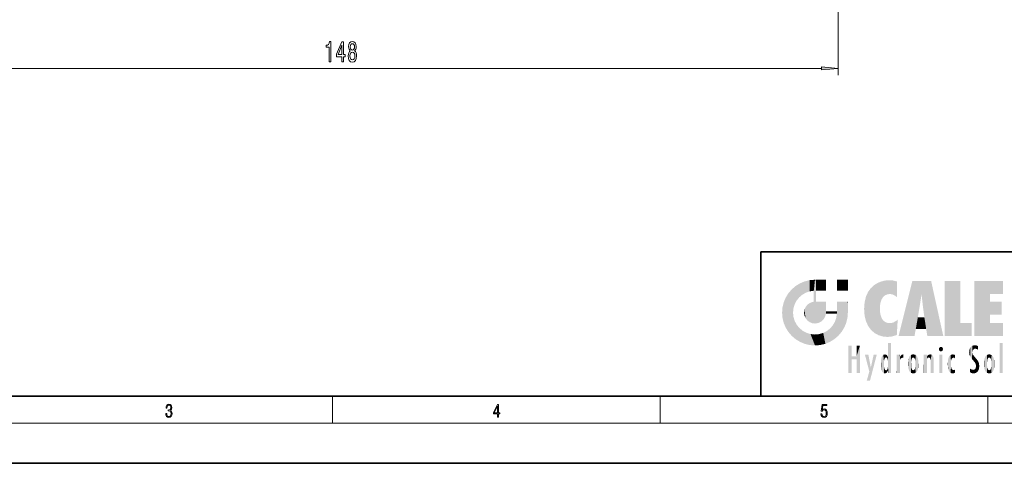
# Model space of a CAD drawing. Extents: x 0 to 420, y 0 to 297.
# Drawn here: x 120 to 266, y 0 to 66 of the extents above; entities that cross this region are included whole.
import ezdxf

# ---------------------------------------------------------------- set-up
doc = ezdxf.new("R2010")
doc.units = 0

msp = doc.modelspace()

# ---------------------------------------------------------------- linework, layer by layer
at = {"color": 7, "lineweight": 13}
for p, q in [((241.491852, 87.01825), (241.491852, 57.828659)), ((95.982346, 58.828659), (239.001373, 58.828659)), ((166.25, 6), (166.25, 10)), ((215, 6), (215, 10)), ((263.75, 6), (263.75, 10)), ((414, 6), (16, 6))]:
    msp.add_line(p, q, dxfattribs=at)
at = {"color": 7, "lineweight": 35}
for p, q in [((230, 31.5), (230, 10)), ((230, 31.5), (410, 31.5)), ((20, 10), (410, 10)), ((230, 10), (410, 10)), ((0, 0), (420, 0))]:
    msp.add_line(p, q, dxfattribs=at)
at = {"color": 7, "lineweight": 13}
for points in [[(165.73378, 59.828659), (165.969803, 59.828659), (165.969803, 62.850281), (165.793442, 62.850281), (165.74675, 62.586578), (165.653381, 62.409348), (165.510727, 62.305603), (165.313614, 62.271027), (165.313614, 61.964111), (165.73378, 61.964111)], [(167.634506, 59.828659), (167.867935, 59.828659), (167.867935, 60.572174), (168.12471, 60.572174), (168.12471, 60.917999), (167.867935, 60.917999), (167.867935, 62.763824), (167.631912, 62.763824), (166.843445, 60.952576), (166.843445, 60.572174), (167.634506, 60.572174)], [(167.06131, 60.917999), (167.634506, 62.262375), (167.634506, 60.917999)], [(168.881622, 61.445374), (168.749344, 61.324341), (168.658569, 61.155746), (168.601517, 60.943939), (168.583359, 60.688889), (168.624847, 60.304169), (168.744156, 60.00589), (168.93869, 59.815689), (169.203247, 59.742203), (169.465195, 59.815689), (169.659729, 60.00589), (169.779037, 60.304169), (169.82312, 60.688889), (169.802368, 60.943939), (169.74791, 61.155746), (169.654541, 61.324341), (169.524857, 61.445374), (169.628601, 61.549118), (169.701218, 61.691772), (169.745316, 61.864685), (169.76088, 62.076492), (169.719376, 62.383408), (169.610443, 62.629807), (169.434082, 62.789749), (169.203247, 62.850281), (168.969818, 62.789749), (168.793442, 62.629807), (168.681915, 62.383408), (168.643005, 62.076492), (168.655975, 61.864685), (168.700073, 61.691772)], [(168.889404, 62.041916), (168.910156, 62.232117), (168.972412, 62.379089), (169.070969, 62.469864), (169.203247, 62.504456), (169.332916, 62.469864), (169.431488, 62.379089), (169.493729, 62.232117), (169.517075, 62.041916), (169.493729, 61.847397), (169.431488, 61.696091), (169.332916, 61.596664), (169.203247, 61.566406), (169.070969, 61.600998), (168.972412, 61.696091), (168.910156, 61.847397)], [(168.832352, 60.69754), (168.855682, 60.926636), (168.930908, 61.099548), (169.047623, 61.211945), (169.203247, 61.250854), (169.356262, 61.211945), (169.472977, 61.099548), (169.548203, 60.926636), (169.574127, 60.69754), (169.548203, 60.451141), (169.472977, 60.265259), (169.356262, 60.144226), (169.203247, 60.105316), (169.047623, 60.144226), (168.930908, 60.265259), (168.855682, 60.451141)], [(239.001373, 58.610764), (241.491852, 58.828659), (239.001373, 59.046555)], [(141.425735, 7.431273), (141.425735, 7.42571), (141.457031, 7.169799), (141.550919, 6.980647), (141.699036, 6.861036), (141.899307, 6.819312), (142.093338, 6.861036), (142.241455, 6.975084), (142.335342, 7.158672), (142.368713, 7.400675), (142.35202, 7.573137), (142.304047, 7.715), (142.226852, 7.820703), (142.120453, 7.890244), (142.27066, 8.059924), (142.322815, 8.315835), (142.29361, 8.521676), (142.21225, 8.68023), (142.080811, 8.783151), (141.909744, 8.819312), (141.730331, 8.777587), (141.594727, 8.666322), (141.507111, 8.482733), (141.471634, 8.24073), (141.600983, 8.24073), (141.623932, 8.421537), (141.684433, 8.557837), (141.77832, 8.641287), (141.907654, 8.671885), (142.0224, 8.644069), (142.112106, 8.571746), (142.170532, 8.457699), (142.191391, 8.315835), (142.168442, 8.151718), (142.10376, 8.037671), (141.995285, 7.965348), (141.849243, 7.943095), (141.797089, 7.945877), (141.797089, 7.804013), (141.85968, 7.806795), (142.020309, 7.78176), (142.135056, 7.706656), (142.203903, 7.581481), (142.226852, 7.406238), (142.203903, 7.219868), (142.139236, 7.080786), (142.032837, 6.994555), (141.890976, 6.966739), (141.755371, 6.997337), (141.653137, 7.089131), (141.58847, 7.233777), (141.567596, 7.431273)], [(190.807846, 6.874945), (190.945541, 6.874945), (190.945541, 7.356169), (191.137482, 7.356169), (191.137482, 7.503595), (190.945541, 7.503595), (190.945541, 8.76368), (190.797424, 8.76368), (190.179901, 7.503595), (190.179901, 7.356169), (190.807846, 7.356169)], [(190.807846, 7.503595), (190.305069, 7.503595), (190.807846, 8.532803)], [(238.931976, 7.37564), (238.969543, 7.141982), (239.065506, 6.966739), (239.207367, 6.858255), (239.395126, 6.819312), (239.591232, 6.8666), (239.739349, 6.991774), (239.835327, 7.194833), (239.868698, 7.467434), (239.835327, 7.73169), (239.74353, 7.93475), (239.599579, 8.062706), (239.41391, 8.109993), (239.240753, 8.076613), (239.11557, 7.984819), (239.186508, 8.616252), (239.801941, 8.616252), (239.801941, 8.76368), (239.088455, 8.76368), (238.977875, 7.770633), (239.092621, 7.770633), (239.213623, 7.912497), (239.390961, 7.962566), (239.530731, 7.926405), (239.637131, 7.826266), (239.701797, 7.667712), (239.726837, 7.459089), (239.703888, 7.250466), (239.639221, 7.097476), (239.534912, 7.000119), (239.399292, 6.966739), (239.263687, 6.994555), (239.161469, 7.078004), (239.094711, 7.20596), (239.067581, 7.37564)]]:
    msp.add_lwpolyline(points, close=True, dxfattribs=at)
msp.add_solid([(239.001373, 58.610764), (241.491852, 58.828659), (239.001373, 58.610764), (239.001373, 59.046555)], dxfattribs=at)
at = {"color": 114, "lineweight": 5}
for points in [[(235.146851, 26.401667), (234.576492, 25.912409), (234.835953, 23.087656), (234.773834, 22.451082)], [(235.146851, 26.401667), (234.835953, 23.087656), (235.297256, 24.22278), (235.014389, 23.682144)], [(235.146851, 26.401667), (235.297256, 24.22278), (235.788254, 26.799744)], [(235.297256, 24.22278), (235.672638, 24.697792), (235.788254, 26.799744), (236.128647, 25.095409)], [(235.788254, 26.799744), (236.128647, 25.095409), (236.490585, 27.096561), (236.653412, 25.40386)], [(237.243805, 27.282043), (236.490585, 27.096561), (237.235016, 25.611378), (236.653412, 25.40386)], [(237.243805, 27.282043), (237.235016, 25.611378), (238.037811, 27.346109), (237.861588, 25.706188)], [(238.214035, 24.082113), (238.037811, 27.346109), (238.037811, 20.820063), (237.861588, 25.706188)], [(238.158676, 27.346109), (238.077209, 27.346109), (238.214035, 24.082113), (238.037811, 27.346109)], [(238.34549, 27.346109), (238.158676, 27.346109), (238.227036, 25.714863), (238.214035, 25.714878)], [(238.214035, 25.714878), (238.158676, 27.346109), (238.214035, 24.096693), (238.214035, 24.082113)], [(238.34549, 27.346109), (238.227036, 25.714863), (238.853317, 27.346109), (238.941437, 25.713987)], [(239.654266, 27.346109), (238.853317, 27.346109), (239.394394, 25.713432), (238.941437, 25.713987)], [(239.654266, 27.346109), (239.394394, 25.713432), (239.633698, 25.713139), (239.561035, 25.713228)], [(239.654266, 27.346109), (239.633698, 25.713139), (239.668839, 25.713097)], [(239.668839, 27.346109), (239.654266, 27.346109), (239.668839, 25.727676), (239.668839, 25.713097)], [(239.668839, 27.346109), (239.668839, 25.727676), (239.668839, 27.038059), (239.668839, 26.529602)], [(239.668839, 27.346109), (239.668839, 27.038059), (239.668839, 27.306671), (239.668839, 27.225105)], [(242.932831, 27.346109), (242.932831, 25.71509), (241.301804, 27.346109), (241.301804, 25.71509)], [(242.932831, 27.346109), (241.301804, 27.346109), (242.932831, 27.346109)], [(246.340286, 26.084427), (246.383911, 19.863441), (246.795135, 26.508978), (246.901733, 19.408924)], [(246.795135, 26.508978), (246.901733, 19.408924), (247.283432, 26.823689), (247.49231, 19.084898)], [(247.283432, 26.823689), (247.49231, 19.084898), (247.761185, 27.036129)], [(247.49231, 19.084898), (247.692169, 23.050819), (247.761185, 27.036129), (247.714249, 23.477276)], [(247.761185, 27.036129), (247.714249, 23.477276), (247.788864, 23.920311)], [(248.225143, 27.173529), (247.761185, 27.036129), (247.872559, 24.20422), (247.788864, 23.920311)], [(248.225143, 27.173529), (247.872559, 24.20422), (248.111923, 24.675468), (247.987885, 24.471178)], [(248.225143, 27.173529), (248.111923, 24.675468), (248.686157, 27.252592), (248.262955, 24.855347)], [(248.262955, 24.855347), (248.509949, 25.047398), (248.686157, 27.252592), (248.813705, 25.172501)], [(248.686157, 27.252592), (248.813705, 25.172501), (249.077774, 27.275316), (249.179199, 25.217192)], [(249.077774, 27.275316), (249.179199, 25.217192), (249.676224, 27.230614), (249.594284, 25.161049)], [(249.676224, 27.230614), (249.594284, 25.161049), (249.967041, 24.97489)], [(250.24939, 27.080276), (249.676224, 27.230614), (250.24939, 24.740677), (249.967041, 24.97489)], [(250.24939, 27.080276), (250.24939, 24.740677), (250.24939, 25.910477), (250.24939, 24.761557)], [(250.24939, 27.080276), (250.24939, 25.910477), (250.24939, 26.906931), (250.24939, 26.638954)], [(250.24939, 27.080276), (250.24939, 26.906931), (250.24939, 27.023785)], [(252.850708, 18.967134), (252.523972, 27.134508), (250.48497, 18.967134)], [(255.329041, 27.134508), (252.523972, 27.134508), (254.067398, 23.646654), (253.898407, 25.184814)], [(253.898407, 25.184814), (252.523972, 27.134508), (253.042221, 20.017813), (252.850708, 18.967134)], [(255.329041, 27.134508), (254.067398, 23.646654), (254.089752, 23.475666), (254.074722, 23.590559)], [(255.329041, 27.134508), (254.089752, 23.475666), (254.211884, 22.541525), (254.123657, 23.216351)], [(255.329041, 27.134508), (254.211884, 22.541525), (254.315231, 21.751013), (254.313477, 21.764442)], [(255.329041, 27.134508), (254.315231, 21.751013), (254.75444, 18.967134), (254.585449, 20.017813)], [(255.329041, 27.134508), (254.75444, 18.967134), (257.131531, 18.967134)], [(257.345825, 27.134508), (259.643982, 27.134508), (257.345825, 18.967134), (259.643982, 20.895159)], [(264.061859, 25.206451), (261.763672, 18.967134), (266.033112, 27.134508), (261.763672, 27.134508)], [(264.061859, 25.206451), (266.033112, 27.134508), (266.033112, 25.206451)], [(233.689148, 24.700661), (234.087234, 19.560194), (234.087234, 25.342047), (234.576492, 18.989834)], [(234.576492, 18.989834), (234.576492, 25.912409), (234.087234, 25.342047)], [(235.146851, 18.500574), (234.773834, 22.451082), (234.576492, 18.989834), (234.576492, 25.912409)], [(238.037811, 20.820063), (237.861588, 25.706188), (237.861588, 25.691595)], [(238.037811, 20.820063), (237.861588, 25.691595), (237.861588, 24.380198), (237.861588, 24.889048)], [(238.214035, 25.714878), (238.214035, 24.096693), (238.214035, 25.406876), (238.214035, 24.898495)], [(238.214035, 25.714878), (238.214035, 25.406876), (238.214035, 25.675446), (238.214035, 25.593891)], [(245.629669, 24.847553), (245.954269, 20.448957), (245.943573, 25.535473)], [(245.943573, 25.535473), (245.954269, 20.448957), (246.340286, 26.084427), (246.383911, 19.863441)], [(253.898407, 25.184814), (253.042221, 20.017813), (253.352341, 21.787449), (253.346283, 21.751013)], [(253.898407, 25.184814), (253.352341, 21.787449), (253.394485, 22.040693), (253.365005, 21.863541)], [(253.898407, 25.184814), (253.394485, 22.040693), (253.658249, 23.625854), (253.477814, 22.541525)], [(253.898407, 25.184814), (253.658249, 23.625854), (253.78006, 24.415667), (253.661713, 23.646654)], [(264.061859, 20.895159), (261.763672, 18.967134), (264.061859, 24.068939), (264.061859, 25.206451)], [(233.206848, 23.245119), (233.392334, 20.903917), (233.392334, 23.998325), (233.689148, 20.201582)], [(233.392334, 23.998325), (233.689148, 20.201582), (233.689148, 24.700661), (234.087234, 19.560194)], [(236.685287, 23.355495), (236.887741, 21.301023), (236.9991, 23.702463), (237.218445, 21.044668)], [(236.9991, 23.702463), (237.218445, 21.044668), (237.398834, 23.948868), (237.607224, 20.878925)], [(237.398834, 23.948868), (237.607224, 20.878925), (237.861588, 24.071909)], [(238.037811, 20.820063), (237.861588, 24.111378), (237.607224, 20.878925), (237.861588, 24.071909)], [(238.037811, 20.820063), (237.861588, 24.380198), (237.861588, 24.111378), (237.861588, 24.193008)], [(238.517502, 20.893499), (238.249176, 24.082113), (238.037811, 20.820063), (238.214035, 24.082113)], [(238.517502, 20.893499), (238.48848, 24.082113), (238.249176, 24.082113), (238.321838, 24.082113)], [(238.517502, 20.893499), (238.94223, 21.098566), (238.48848, 24.082113), (238.941437, 24.082113)], [(239.655838, 24.082113), (238.941437, 24.082113), (239.2892, 21.412397), (238.94223, 21.098566)], [(239.655838, 24.082113), (239.2892, 21.412397), (239.65863, 22.274885), (239.535599, 21.812126)], [(239.668839, 24.082113), (239.655838, 24.082113), (239.668839, 22.627289), (239.65863, 22.274885)], [(239.668839, 24.082113), (239.668839, 22.627289), (239.668839, 23.354702), (239.668839, 22.640282)], [(239.668839, 24.082113), (239.668839, 23.354702), (239.668839, 23.974308), (239.668839, 23.807673)], [(239.668839, 24.082113), (239.668839, 23.974308), (239.668839, 24.046974)], [(241.499146, 18.989834), (241.422668, 24.082113), (241.301804, 24.082113), (241.341202, 24.082113)], [(241.499146, 18.989834), (241.301804, 24.082113), (241.301804, 23.354702), (241.301804, 24.06912)], [(241.422668, 24.082113), (241.499146, 18.989834), (241.609482, 24.082113), (241.988403, 19.560194)], [(241.609482, 24.082113), (241.988403, 19.560194), (242.117325, 24.082113), (242.38649, 20.201582)], [(242.117325, 24.082113), (242.38649, 20.201582), (242.918274, 24.082113), (242.683304, 20.903917)], [(242.918274, 24.082113), (242.683304, 20.903917), (242.86879, 21.657124)], [(242.86879, 21.657124), (242.932846, 22.45112), (242.918274, 24.082113), (242.932831, 23.774445)], [(242.918274, 24.082113), (242.932831, 23.774445), (242.932831, 24.082113), (242.932831, 23.961258)], [(242.932831, 24.082113), (242.932831, 23.961258), (242.932831, 24.042723)], [(242.932846, 23.266617), (242.932831, 23.774445), (242.932846, 22.465685), (242.932846, 22.45112)], [(245.348923, 22.996586), (245.421326, 22.015022), (245.423218, 24.006113), (245.628265, 21.165981)], [(245.423218, 24.006113), (245.628265, 21.165981), (245.629669, 24.847553), (245.954269, 20.448957)], [(264.061859, 20.895159), (264.061859, 24.068939), (264.061859, 22.140915)], [(264.061859, 22.140915), (264.061859, 24.068939), (265.830505, 22.140915), (265.830505, 24.068939)], [(233.142792, 22.45112), (233.206848, 21.657124), (233.206848, 23.245119), (233.392334, 20.903917)], [(235.030334, 21.180571), (234.840149, 21.793262), (235.146851, 18.500574), (234.773834, 22.451082)], [(236.406799, 22.451082), (236.465652, 22.020498), (236.480225, 22.930769), (236.631393, 21.631723)], [(236.480225, 22.930769), (236.631393, 21.631723), (236.685287, 23.355495), (236.887741, 21.301023)], [(239.668839, 22.627289), (239.65863, 22.274885), (239.708267, 22.627289), (239.673218, 22.274885)], [(240.475769, 22.274885), (239.708267, 22.627289), (239.673218, 22.274885)], [(240.475769, 22.274885), (239.976883, 22.627289), (239.708267, 22.627289), (239.789841, 22.627289)], [(240.475769, 22.274885), (240.984619, 22.274885), (239.976883, 22.627289), (240.485321, 22.627289)], [(241.287231, 22.627289), (240.485321, 22.627289), (241.171814, 22.274885), (240.984619, 22.274885)], [(241.287231, 22.627289), (241.171814, 22.274885), (241.292908, 22.274885), (241.253433, 22.274885)], [(241.499146, 18.989834), (241.301804, 22.627289), (241.198105, 21.648308), (241.292908, 22.274885)], [(241.287231, 22.627289), (241.292908, 22.274885), (241.301804, 22.627289)], [(241.499146, 18.989834), (241.301804, 23.354702), (241.301804, 22.735096), (241.301804, 22.90173)], [(241.499146, 18.989834), (241.301804, 22.735096), (241.301804, 22.627289), (241.301804, 22.662428)], [(248.140198, 18.890856), (247.714096, 22.606712), (247.49231, 19.084898), (247.692169, 23.050819)], [(247.869644, 21.874062), (247.787628, 22.157452), (248.140198, 18.890856), (247.714096, 22.606712)], [(235.331268, 20.626133), (235.030334, 21.180571), (235.788254, 18.102497), (235.146851, 18.500574)], [(235.331268, 20.626133), (235.788254, 18.102497), (235.729828, 20.143074)], [(240.682144, 20.54192), (240.284531, 20.085894), (240.928787, 18.500574), (240.287384, 18.102497)], [(240.682144, 20.54192), (240.928787, 18.500574), (240.990585, 21.066689)], [(241.499146, 18.989834), (241.198105, 21.648308), (240.928787, 18.500574), (240.990585, 21.066689)], [(248.140198, 18.890856), (247.982239, 21.610163), (247.869644, 21.874062)], [(248.140198, 18.890856), (248.249557, 21.234249), (247.982239, 21.610163), (248.102951, 21.409719)], [(248.829926, 18.826288), (248.249557, 21.234249), (248.140198, 18.890856)], [(248.829926, 18.826288), (248.781952, 20.927324), (248.249557, 21.234249), (248.488678, 21.047979)], [(248.829926, 18.826288), (249.539612, 18.89942), (248.781952, 20.927324), (249.133987, 20.884413)], [(249.539612, 18.89942), (249.406921, 20.904562), (249.133987, 20.884413)], [(250.21553, 19.118832), (249.648804, 20.963295), (249.539612, 18.89942), (249.406921, 20.904562)], [(250.216736, 19.139231), (250.04631, 21.165112), (250.21553, 19.118832), (249.648804, 20.963295)], [(250.347366, 21.349228), (250.350632, 21.404415), (250.216736, 19.139231), (250.04631, 21.165112)], [(250.347366, 21.349228), (250.216736, 19.139231), (250.32515, 20.97328), (250.283081, 20.261623)], [(250.347366, 21.349228), (250.32515, 20.97328), (250.340622, 21.235071)], [(254.585449, 20.017813), (253.399994, 21.751013), (253.042221, 20.017813), (253.346283, 21.751013)], [(254.585449, 20.017813), (254.223114, 21.751013), (253.399994, 21.751013), (254.084244, 21.751013)], [(254.585449, 20.017813), (254.315231, 21.751013), (254.223114, 21.751013), (254.284943, 21.751013)], [(257.345825, 18.967134), (259.643982, 20.895159), (261.367554, 18.967134), (261.367554, 20.895159)], [(264.061859, 20.895159), (266.033112, 20.895159), (261.763672, 18.967134), (266.033112, 18.967134)], [(235.729828, 20.143074), (235.788254, 18.102497), (236.212891, 19.744514), (236.490585, 17.805679)], [(236.212891, 19.744514), (236.490585, 17.805679), (236.767319, 19.443583), (237.243805, 17.620199)], [(236.767319, 19.443583), (237.243805, 17.620199), (237.380005, 19.253397), (238.037811, 17.556133)], [(237.380005, 19.253397), (238.037811, 17.556133), (238.037811, 19.187086), (238.831833, 17.620199)], [(238.037811, 19.187086), (238.831833, 17.620199), (238.674393, 19.249208)], [(238.674393, 19.249208), (238.831833, 17.620199), (239.26889, 19.427645), (239.585037, 17.805679)], [(239.26889, 19.427645), (239.585037, 17.805679), (239.809525, 19.710505), (240.287384, 18.102497)], [(239.809525, 19.710505), (240.287384, 18.102497), (240.284531, 20.085894)], [(248.903397, 15.112939), (248.888428, 15.302769), (248.891129, 17.625853), (248.88855, 17.080669)], [(248.903397, 15.112939), (248.891129, 17.625853), (248.892426, 17.90152), (248.892029, 17.818693)], [(248.903397, 15.112939), (248.892426, 17.90152), (248.914917, 17.941181), (248.892609, 17.941181)], [(248.903397, 15.112939), (248.914917, 17.941181), (248.907272, 14.816108)], [(248.950485, 13.445845), (248.907272, 14.816108), (249.23201, 17.941181), (248.914917, 17.941181)], [(248.950485, 13.445845), (249.23201, 17.941181), (249.053925, 13.445845)], [(249.303146, 13.445845), (249.053925, 13.445845), (249.303146, 17.941181), (249.23201, 17.941181)], [(249.350845, 13.445845), (249.303146, 13.445845), (249.350845, 17.906908), (249.350845, 17.941181)], [(249.303146, 13.445845), (249.303146, 17.941181), (249.350845, 17.941181)], [(249.350845, 13.445845), (249.350845, 17.906908), (249.350845, 14.412038), (249.350845, 15.952339)], [(261.61676, 17.564173), (261.51886, 16.810593), (261.802338, 17.583727), (261.668152, 17.000961)], [(261.668152, 17.000961), (261.774536, 17.055223), (261.802338, 17.583727), (261.89975, 17.074581)], [(261.802338, 17.583727), (261.89975, 17.074581), (262.071594, 17.554585), (262.143768, 17.015884)], [(265.982269, 17.941181), (265.982269, 13.445845), (265.524078, 17.941181), (265.524078, 13.445845)], [(265.982269, 17.941181), (265.524078, 17.941181), (265.982269, 17.941181)], [(243.495056, 15.937251), (243.495056, 13.445845), (243.495056, 17.529495), (243.00766, 13.445845)], [(243.495056, 17.529495), (243.00766, 13.445845), (243.00766, 17.529495)], [(244.718552, 17.529495), (244.231079, 15.466035), (244.231079, 15.937251), (243.495056, 15.466035)], [(244.718552, 13.445845), (244.231079, 13.445845), (244.718552, 17.529495), (244.231079, 15.466035)], [(244.718552, 17.529495), (244.231079, 15.937251), (244.231079, 17.529495)], [(246.125641, 13.667894), (245.472443, 16.180971), (246.344986, 14.274477), (245.984222, 16.180971)], [(246.227966, 12.324745), (246.344986, 14.274477), (247.232132, 16.180971), (246.354691, 14.274477)], [(247.232132, 16.180971), (246.354691, 14.274477), (246.769073, 16.180971)], [(248.025726, 13.678757), (248.032227, 15.968724), (248.188568, 13.478816), (248.19873, 16.153973)], [(248.188568, 13.478816), (248.19873, 16.153973), (248.29834, 13.422511)], [(248.444183, 16.224279), (248.331146, 15.305006), (248.19873, 16.153973), (248.318085, 15.115333)], [(248.19873, 16.153973), (248.318085, 15.115333), (248.29834, 13.422511), (248.317459, 14.816114)], [(248.466553, 15.701984), (248.389664, 15.57155), (248.444183, 16.224279), (248.331146, 15.305006)], [(248.641327, 16.180151), (248.466553, 15.701984), (248.444183, 16.224279)], [(248.641327, 16.180151), (248.619614, 15.769328), (248.466553, 15.701984), (248.519409, 15.74395)], [(248.619614, 15.769328), (248.641327, 16.180151), (248.710373, 15.74377), (248.738861, 16.106903)], [(248.888428, 15.302769), (248.88298, 15.900322), (248.88855, 17.080669)], [(250.555115, 13.445845), (250.259827, 16.180971), (250.23468, 13.445845), (250.212143, 16.180971)], [(250.23468, 13.445845), (250.212143, 16.180971), (250.212143, 16.152027)], [(250.23468, 13.445845), (250.212143, 16.152027), (250.212143, 13.881045), (250.212143, 14.627445)], [(250.647995, 16.180971), (250.330948, 16.180971), (250.555115, 13.445845), (250.259827, 16.180971)], [(250.555115, 13.445845), (250.626999, 13.445845), (250.647995, 16.180971), (250.675201, 13.445845)], [(250.670288, 16.180971), (250.647995, 16.180971), (250.670288, 15.870038), (250.670288, 15.845119)], [(250.647995, 16.180971), (250.675201, 13.445845), (250.670288, 15.845119), (250.675201, 15.168117)], [(250.670288, 16.180971), (250.670288, 15.870038), (250.670288, 16.117584), (250.670288, 16.013044)], [(250.781006, 16.018089), (250.855713, 15.658415), (250.910889, 16.141848), (250.971924, 15.708767)], [(250.910889, 16.141848), (250.971924, 15.708767), (251.043365, 16.203171), (251.123627, 15.726019)], [(251.201553, 16.224279), (251.043365, 16.203171), (251.162598, 15.723297), (251.123627, 15.726019)], [(251.201553, 16.224279), (251.162598, 15.723297), (251.201553, 15.74509), (251.201553, 15.720576)], [(251.201553, 16.224279), (251.201553, 15.74509), (251.201553, 16.171852), (251.201553, 16.093657)], [(252.090118, 13.725177), (252.189026, 16.033798), (252.189117, 13.593486), (252.315308, 16.135538)], [(252.189117, 13.593486), (252.315308, 16.135538), (252.315399, 13.49161)], [(252.472137, 16.201073), (252.368118, 15.291933), (252.315308, 16.135538), (252.355453, 15.102102)], [(252.315308, 16.135538), (252.355453, 15.102102), (252.315399, 13.49161)], [(252.505554, 15.690707), (252.427109, 15.559515), (252.472137, 16.201073), (252.368118, 15.291933)], [(252.66272, 16.224279), (252.505554, 15.690707), (252.472137, 16.201073)], [(252.66272, 16.224279), (252.662704, 15.758511), (252.505554, 15.690707), (252.559738, 15.732952)], [(252.66272, 16.224279), (252.853271, 16.201082), (252.662704, 15.758511), (252.765671, 15.732952)], [(252.853271, 16.201082), (252.819839, 15.690707), (252.765671, 15.732952)], [(253.010071, 16.135569), (252.8983, 15.559515), (252.853271, 16.201082), (252.819839, 15.690707)], [(252.96994, 15.102102), (252.957275, 15.291933), (253.010071, 16.135569), (252.8983, 15.559515)], [(253.010071, 16.135569), (252.96994, 14.521411), (252.96994, 15.102102), (252.969803, 14.805297)], [(253.136353, 16.033863), (253.010147, 13.491678), (253.010071, 16.135569), (252.96994, 14.521411)], [(254.275146, 16.180971), (254.227448, 16.180971), (254.524338, 13.445845), (254.275146, 13.445845)], [(254.275146, 13.445845), (254.227448, 16.180971), (254.227448, 14.99937), (254.227448, 16.160727)], [(254.275146, 16.180971), (254.524338, 13.445845), (254.346268, 16.180971)], [(254.66333, 16.180971), (254.346268, 16.180971), (254.627762, 13.445845), (254.524338, 13.445845)], [(254.66333, 16.180971), (254.627762, 13.445845), (254.685638, 13.445845)], [(254.685638, 16.180971), (254.66333, 16.180971), (254.685638, 13.461077), (254.685638, 13.445845)], [(254.685638, 16.180971), (254.685638, 13.461077), (254.685638, 14.830069), (254.685638, 14.298869)], [(254.685638, 16.180971), (254.685638, 14.830069), (254.685638, 15.110693), (254.685638, 15.025479)], [(254.685638, 16.180971), (254.685638, 15.110693), (254.685638, 15.866831), (254.685638, 15.151895)], [(254.685638, 16.180971), (254.685638, 15.866831), (254.685638, 16.023901), (254.685638, 15.890141)], [(254.685638, 16.180971), (254.685638, 16.023901), (254.685638, 16.121679)], [(254.781952, 16.016357), (254.837967, 15.739766), (254.890945, 16.128822), (254.963501, 15.769328)], [(254.890945, 16.128822), (254.963501, 15.769328), (255.026443, 16.199654), (255.068329, 15.750397)], [(255.026443, 16.199654), (255.068329, 15.750397), (255.192581, 16.224279)], [(255.068329, 15.750397), (255.142563, 15.69912), (255.192581, 16.224279), (255.20285, 15.594736)], [(255.192581, 16.224279), (255.20285, 15.594736), (255.399002, 16.186644), (255.236481, 15.336044)], [(255.258774, 13.445845), (255.575821, 13.445845), (255.236481, 15.336044), (255.399002, 16.186644)], [(255.575821, 13.445845), (255.539368, 16.083862), (255.399002, 16.186644)], [(256.52063, 16.836887), (256.630585, 17.299248), (256.478912, 17.009604), (256.52063, 17.178501)], [(256.52063, 16.836887), (256.935852, 17.299248), (256.630585, 17.299248), (256.786041, 17.345379)], [(256.52063, 16.836887), (257.088226, 17.009604), (256.935852, 17.299248), (257.045624, 17.178501)], [(256.52063, 16.836887), (256.935852, 16.714718), (257.088226, 17.009604), (257.045624, 16.836887)], [(256.52063, 16.836887), (256.630585, 16.714718), (256.935852, 16.714718), (256.786041, 16.668377)], [(257.010223, 16.180971), (257.010223, 13.445845), (256.552032, 16.180971), (256.552032, 13.445845)], [(257.010223, 16.180971), (256.552032, 16.180971), (257.010223, 16.180971)], [(258.223236, 13.480231), (258.241791, 16.157082), (258.082916, 13.598426), (258.040985, 15.977351)], [(258.278351, 14.513562), (258.266296, 14.837784), (258.223236, 13.480231), (258.241791, 16.157082)], [(258.241791, 16.157082), (258.304993, 15.335792), (258.52951, 16.224279), (258.390472, 15.574364)], [(258.266296, 14.837784), (258.278625, 15.157824), (258.241791, 16.157082), (258.304993, 15.335792)], [(258.390472, 15.574364), (258.503784, 15.698711), (258.52951, 16.224279), (258.670837, 15.747692)], [(258.52951, 16.224279), (258.670837, 15.747692), (258.717773, 16.202604), (258.798218, 15.7111)], [(258.895081, 16.132219), (258.717773, 16.202604), (258.885284, 15.617664), (258.798218, 15.7111)], [(258.895081, 16.132219), (258.885284, 15.617664), (258.895081, 15.671221), (258.895081, 15.617664)], [(258.895081, 16.132219), (258.895081, 15.671221), (258.895081, 16.06724), (258.895081, 15.951075)], [(261.035492, 16.129967), (261.029785, 16.943932), (260.978516, 16.538387)], [(261.035492, 16.129967), (261.125671, 15.906108), (261.029785, 16.943932), (261.183868, 17.276356)], [(261.383331, 15.538221), (261.305298, 17.409313), (261.125671, 15.906108), (261.183868, 17.276356)], [(261.383331, 15.538221), (261.465973, 16.549204), (261.305298, 17.409313), (261.454956, 17.50802)], [(261.624023, 15.276784), (261.49765, 16.312929), (261.383331, 15.538221), (261.465973, 16.549204)], [(261.61676, 17.564173), (261.454956, 17.50802), (261.51886, 16.810593), (261.465973, 16.549204)], [(261.624023, 15.276784), (261.620483, 16.083231), (261.49765, 16.312929), (261.602478, 16.105103)], [(262.071594, 17.554585), (262.143768, 17.015884), (262.319031, 17.448257), (262.318787, 17.42164)], [(262.317291, 17.255701), (262.31842, 17.379187), (262.143768, 17.015884), (262.318787, 17.42164)], [(262.317291, 17.255701), (262.143768, 17.015884), (262.314636, 16.95821), (262.314117, 16.901283)], [(263.616974, 16.135637), (263.616913, 13.49161), (263.490723, 16.034004), (263.490631, 13.593486)], [(263.616974, 16.135637), (263.656982, 14.521411), (263.616913, 13.49161), (263.669647, 14.334299)], [(263.773743, 16.201099), (263.669647, 15.291933), (263.616974, 16.135637)], [(263.669647, 15.291933), (263.656982, 15.102102), (263.616974, 16.135637), (263.656982, 14.521411)], [(263.773743, 16.201099), (263.807068, 15.690707), (263.669647, 15.291933), (263.728607, 15.559515)], [(263.964233, 16.224279), (263.807068, 15.690707), (263.773743, 16.201099)], [(263.964233, 16.224279), (263.964203, 15.758511), (263.807068, 15.690707), (263.861237, 15.732952)], [(263.964233, 16.224279), (264.154816, 16.201073), (263.964203, 15.758511), (264.067169, 15.732952)], [(264.154816, 16.201073), (264.121338, 15.690707), (264.067169, 15.732952)], [(264.311615, 16.135538), (264.199799, 15.559515), (264.154816, 16.201073), (264.121338, 15.690707)], [(264.271454, 15.102102), (264.258789, 15.291933), (264.311615, 16.135538), (264.199799, 15.559515)], [(264.271454, 14.521411), (264.311615, 16.135538), (264.258789, 14.334299), (264.311554, 13.49161)], [(264.271454, 14.521411), (264.271332, 14.805297), (264.311615, 16.135538), (264.271454, 15.102102)], [(264.311554, 13.49161), (264.311615, 16.135538), (264.437836, 13.593486), (264.437927, 16.033798)], [(244.231079, 15.937251), (243.495056, 15.466035), (243.495056, 15.937251), (243.495056, 13.445845)], [(247.86644, 14.347495), (247.849548, 14.848601), (247.953003, 13.859357), (247.867722, 15.339612)], [(247.867722, 15.339612), (247.906555, 15.609497), (247.953003, 13.859357), (247.95752, 15.800388)], [(247.953003, 13.859357), (247.95752, 15.800388), (248.025726, 13.678757), (248.032227, 15.968724)], [(248.29834, 13.422511), (248.317459, 14.816114), (248.318085, 14.513367)], [(248.710373, 15.74377), (248.738861, 16.106903), (248.758835, 15.701528), (248.882874, 15.877683)], [(248.758835, 15.701528), (248.882874, 15.877683), (248.830688, 15.570341)], [(248.888428, 15.302769), (248.830688, 15.570341), (248.88298, 15.900322), (248.882874, 15.877683)], [(248.950485, 13.445845), (248.892609, 13.445845), (248.907272, 14.816108), (248.903397, 14.51813)], [(250.670288, 15.845119), (250.675201, 15.168117), (250.680038, 15.845119), (250.715637, 15.466833)], [(250.675201, 15.168117), (250.675201, 13.445845), (250.675201, 14.164061), (250.675201, 13.458049)], [(250.675201, 15.168117), (250.675201, 14.164061), (250.675201, 15.012761), (250.675201, 14.777164)], [(250.675201, 15.168117), (250.675201, 15.012761), (250.675201, 15.117146)], [(250.680038, 15.845119), (250.715637, 15.466833), (250.781006, 16.018089)], [(250.715637, 15.466833), (250.771454, 15.577068), (250.781006, 16.018089), (250.855713, 15.658415)], [(251.887711, 14.805297), (251.914246, 15.313759), (251.914246, 14.308907), (251.959503, 15.566788)], [(251.914246, 14.308907), (251.959503, 15.566788), (251.959534, 14.05873), (252.090027, 15.901981)], [(251.959534, 14.05873), (252.090027, 15.901981), (252.090118, 13.725177), (252.189026, 16.033798)], [(252.355453, 15.102102), (252.355453, 14.521411), (252.315399, 13.49161), (252.368118, 14.334299)], [(252.355606, 14.805297), (252.355453, 14.521411), (252.355453, 15.102102)], [(253.235352, 15.902088), (253.136444, 13.593627), (253.136353, 16.033863), (253.010147, 13.491678)], [(253.365921, 15.566876), (253.235443, 13.725408), (253.235352, 15.902088), (253.136444, 13.593627)], [(253.411194, 15.313822), (253.365952, 14.058922), (253.365921, 15.566876), (253.235443, 13.725408)], [(253.437744, 14.805297), (253.411209, 14.30904), (253.411194, 15.313822), (253.365952, 14.058922)], [(254.275146, 13.445845), (254.227448, 14.99937), (254.227448, 13.684259), (254.227448, 14.047142)], [(254.695343, 15.866831), (254.685638, 15.866831), (254.701996, 15.505215), (254.688339, 15.384907)], [(254.688339, 15.384907), (254.685638, 15.866831), (254.685638, 15.151895)], [(254.695343, 15.866831), (254.701996, 15.505215), (254.781952, 16.016357)], [(254.701996, 15.505215), (254.757126, 15.661009), (254.781952, 16.016357), (254.837967, 15.739766)], [(255.258774, 13.445845), (255.236481, 15.336044), (255.236481, 14.234088), (255.236481, 15.315304)], [(255.646942, 13.445845), (255.645737, 15.871747), (255.575821, 13.445845), (255.539368, 16.083862)], [(255.694626, 13.445845), (255.678848, 15.698791), (255.646942, 13.445845), (255.645737, 15.871747)], [(255.694626, 15.325189), (255.678848, 15.698791), (255.694626, 13.45916), (255.694626, 13.445845)], [(255.694626, 15.325189), (255.694626, 13.45916), (255.694626, 14.898584), (255.694626, 14.229561)], [(255.694626, 15.325189), (255.694626, 14.898584), (255.694626, 15.269573), (255.694626, 15.155668)], [(257.79837, 14.789032), (257.822815, 14.325363), (257.828217, 15.340313), (257.863098, 14.085246)], [(257.828217, 15.340313), (257.863098, 14.085246), (257.881805, 15.619346), (257.976868, 13.75724)], [(257.976868, 13.75724), (257.947815, 15.811209), (257.881805, 15.619346)], [(258.082916, 13.598426), (258.040985, 15.977351), (257.976868, 13.75724), (257.947815, 15.811209)], [(261.649261, 16.048342), (261.620483, 16.083231), (261.83844, 15.014742), (261.624023, 15.276784)], [(261.649261, 16.048342), (261.83844, 15.014742), (261.73288, 15.946861)], [(261.73288, 15.946861), (261.83844, 15.014742), (261.934387, 15.702379), (261.96051, 14.775161)], [(261.934387, 15.702379), (261.96051, 14.775161), (261.972931, 15.655599), (262.007019, 14.491114)], [(261.972931, 15.655599), (262.007019, 14.491114), (262.229034, 15.340509)], [(262.265991, 13.709874), (262.229034, 15.340509), (262.136017, 13.572425), (262.007019, 14.491114)], [(262.43576, 14.049718), (262.326813, 15.184536), (262.265991, 13.709874), (262.229034, 15.340509)], [(262.494507, 14.458627), (262.432922, 14.931441), (262.43576, 14.049718), (262.326813, 15.184536)], [(263.21579, 14.308907), (263.18924, 14.805297), (263.261078, 15.56707), (263.21579, 15.313957)], [(263.261078, 15.56707), (263.261047, 14.05873), (263.21579, 14.308907)], [(263.391754, 15.902319), (263.391632, 13.725177), (263.261078, 15.56707), (263.261047, 14.05873)], [(263.490723, 16.034004), (263.490631, 13.593486), (263.391754, 15.902319), (263.391632, 13.725177)], [(263.657135, 14.805297), (263.656982, 14.521411), (263.656982, 15.102102)], [(264.437836, 13.593486), (264.437927, 16.033798), (264.536804, 13.725177), (264.536926, 15.901981)], [(264.536804, 13.725177), (264.536926, 15.901981), (264.667419, 14.05873), (264.66745, 15.566788)], [(264.667419, 14.05873), (264.66745, 15.566788), (264.712677, 14.308907), (264.712708, 15.313759)], [(264.712677, 14.308907), (264.712708, 15.313759), (264.739227, 14.805297)], [(246.227966, 12.324745), (245.745407, 12.324745), (246.344986, 14.274477), (246.125641, 13.667894)], [(248.331146, 14.322731), (248.42955, 13.40254), (248.318085, 14.513367), (248.29834, 13.422511)], [(248.331146, 14.322731), (248.389664, 14.055454), (248.42955, 13.40254), (248.466553, 13.924851)], [(248.42955, 13.40254), (248.466553, 13.924851), (248.641693, 13.452075), (248.519409, 13.882858)], [(248.519409, 13.882858), (248.619614, 13.857473), (248.641693, 13.452075), (248.710373, 13.883213)], [(248.641693, 13.452075), (248.710373, 13.883213), (248.742447, 13.534947), (248.758835, 13.925757)], [(248.742447, 13.534947), (248.758835, 13.925757), (248.892609, 13.797904), (248.830688, 14.057858)], [(248.892609, 13.797904), (248.830688, 14.057858), (248.888428, 14.327185)], [(248.903397, 14.51813), (248.892609, 13.771784), (248.888428, 14.327185), (248.892609, 13.797904)], [(248.903397, 14.51813), (248.892609, 13.445845), (248.892609, 13.621874), (248.892609, 13.471964)], [(248.903397, 14.51813), (248.892609, 13.621874), (248.892609, 13.771784), (248.892609, 13.731461)], [(249.350845, 13.445845), (249.350845, 14.412038), (249.350845, 13.571055), (249.350845, 13.828361)], [(249.350845, 13.445845), (249.350845, 13.571055), (249.350845, 13.492214)], [(250.23468, 13.445845), (250.212143, 13.881045), (250.212143, 13.500749), (250.212143, 13.615227)], [(250.23468, 13.445845), (250.212143, 13.500749), (250.212143, 13.445845)], [(252.315399, 13.49161), (252.368118, 14.334299), (252.472183, 13.425858), (252.427094, 14.067889)], [(252.472183, 13.425858), (252.427094, 14.067889), (252.505554, 13.936457)], [(252.66272, 13.40254), (252.472183, 13.425858), (252.559738, 13.894021), (252.505554, 13.936457)], [(252.66272, 13.40254), (252.559738, 13.894021), (252.765671, 13.894021), (252.66272, 13.86831)], [(252.66272, 13.40254), (252.765671, 13.894021), (252.853317, 13.425877)], [(252.765671, 13.894021), (252.819839, 13.936457), (252.853317, 13.425877), (252.8983, 14.067889)], [(252.853317, 13.425877), (252.8983, 14.067889), (253.010147, 13.491678), (252.957275, 14.334299)], [(253.010147, 13.491678), (252.957275, 14.334299), (252.96994, 14.521411)], [(254.275146, 13.445845), (254.227448, 13.684259), (254.227448, 13.474788), (254.227448, 13.523959)], [(254.275146, 13.445845), (254.227448, 13.474788), (254.227448, 13.445845)], [(255.258774, 13.445845), (255.236481, 14.234088), (255.236481, 13.558049), (255.236481, 13.734694)], [(255.258774, 13.445845), (255.236481, 13.558049), (255.236481, 13.445845), (255.236481, 13.482178)], [(258.360748, 13.422839), (258.304138, 14.324327), (258.223236, 13.480231), (258.278351, 14.513562)], [(258.360748, 13.422839), (258.524597, 13.40254), (258.304138, 14.324327), (258.387604, 14.066286)], [(258.524597, 13.40254), (258.498138, 13.93097), (258.387604, 14.066286)], [(258.717133, 13.428255), (258.661072, 13.879147), (258.524597, 13.40254), (258.498138, 13.93097)], [(258.895081, 13.510803), (258.751007, 13.892576), (258.717133, 13.428255), (258.661072, 13.879147)], [(258.895081, 13.982039), (258.751007, 13.892576), (258.895081, 13.533739), (258.895081, 13.510803)], [(258.895081, 13.982039), (258.895081, 13.533739), (258.895081, 13.932988), (258.895081, 13.859834)], [(261.348999, 13.438418), (261.294342, 13.996536), (261.09552, 14.107046), (261.09552, 14.133665)], [(261.348999, 13.438418), (261.09552, 14.107046), (261.09552, 13.643588), (261.09552, 13.728506)], [(261.348999, 13.438418), (261.09552, 13.643588), (261.09552, 13.586657)], [(261.40097, 13.950713), (261.294342, 13.996536), (261.631683, 13.391703), (261.348999, 13.438418)], [(261.40097, 13.950713), (261.631683, 13.391703), (261.578064, 13.922432)], [(261.578064, 13.922432), (261.631683, 13.391703), (261.714783, 13.943495), (261.815491, 13.411979)], [(261.714783, 13.943495), (261.815491, 13.411979), (261.823578, 14.00247), (261.979614, 13.470026)], [(261.823578, 14.00247), (261.979614, 13.470026), (261.905853, 14.09304)], [(261.979614, 13.470026), (261.962952, 14.208882), (261.905853, 14.09304)], [(262.136017, 13.572425), (262.007019, 14.491114), (261.979614, 13.470026), (261.962952, 14.208882)], [(263.616913, 13.49161), (263.669647, 14.334299), (263.773682, 13.425858), (263.728607, 14.067889)], [(263.773682, 13.425858), (263.728607, 14.067889), (263.807068, 13.936457)], [(263.964203, 13.40254), (263.773682, 13.425858), (263.861237, 13.894021), (263.807068, 13.936457)], [(263.964203, 13.40254), (263.861237, 13.894021), (264.067169, 13.894021), (263.964203, 13.86831)], [(263.964203, 13.40254), (264.067169, 13.894021), (264.154755, 13.425858)], [(264.067169, 13.894021), (264.121338, 13.936457), (264.154755, 13.425858), (264.199799, 14.067889)], [(264.154755, 13.425858), (264.199799, 14.067889), (264.311554, 13.49161), (264.258789, 14.334299)]]:
    msp.add_solid(points, dxfattribs=at)

doc.saveas('drawing.dxf')
